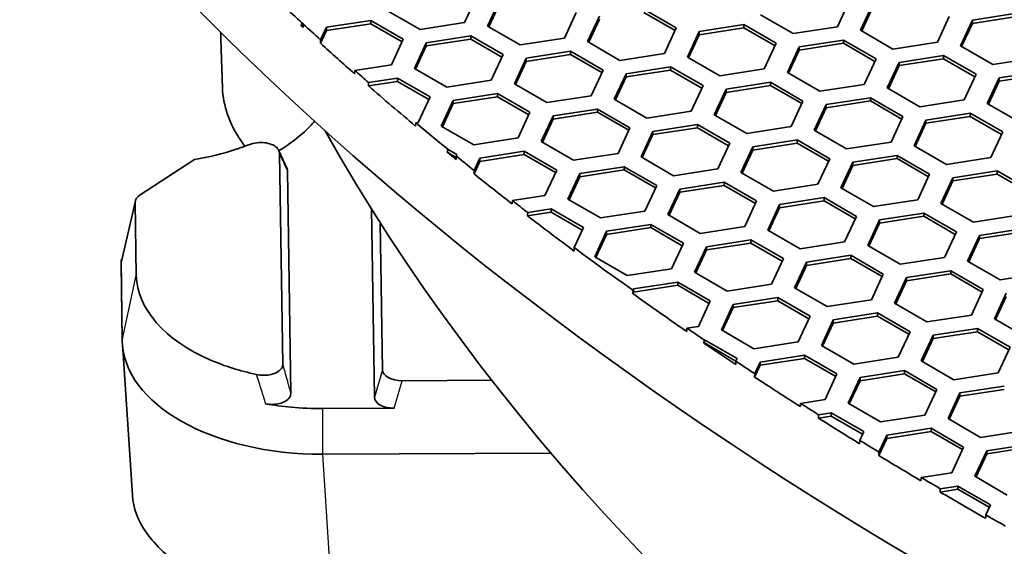
# Model space of a CAD drawing. Units: millimetres. Extents: x 14 to 1080, y -49 to 580.
# Drawn here: x 557 to 581, y 226 to 239 of the extents above; entities that cross this region are included whole.
import ezdxf

# ---------------------------------------------------------------- set-up
doc = ezdxf.new("R2010")
doc.units = ezdxf.units.MM
doc.header["$LTSCALE"] = 2
doc.layers.add('Visible (ISO)', color=7, linetype='Continuous', lineweight=35)
doc.layers.add('Visible Narrow (ISO)', color=7, linetype='Continuous', lineweight=25)

msp = doc.modelspace()

# ---------------------------------------------------------------- linework, layer by layer
at = {"layer": 'Visible (ISO)'}
for p, q in [((568.09, 239.51), (567.791, 238.866)), ((568.371, 238.776), (568.67, 239.42)), ((568.401, 238.759), (568.67, 239.338)), ((577.463, 239.405), (577.164, 238.761)), ((577.744, 238.672), (578.043, 239.316)), ((566.675, 238.693), (565.859, 239.165)), ((570.601, 239.121), (570.303, 238.477)), ((572.296, 239.204), (573.113, 238.733)), ((572.296, 239.122), (573.083, 238.668)), ((577.774, 238.654), (578.043, 239.234)), ((580.555, 238.927), (581.67, 239.099)), ((563.689, 238.785), (563.705, 238.857)), ((563.705, 238.857), (563.74, 238.837)), ((563.736, 238.829), (563.734, 238.743)), ((563.74, 238.837), (563.736, 238.829)), ((564.319, 238.747), (565.435, 238.92)), ((564.319, 238.666), (565.435, 238.838)), ((565.435, 238.92), (566.251, 238.448)), ((565.435, 238.92), (565.435, 238.838)), ((565.435, 238.838), (566.221, 238.384)), ((567.791, 238.866), (566.675, 238.693)), ((570.882, 238.388), (571.181, 239.031)), ((570.912, 238.37), (571.181, 238.95)), ((576.049, 238.589), (575.232, 239.06)), ((579.975, 239.017), (579.676, 238.373)), ((580.256, 238.283), (580.555, 238.927)), ((580.286, 238.266), (580.555, 238.845)), ((580.555, 238.845), (581.67, 239.018)), ((580.555, 238.927), (580.555, 238.845)), ((563.689, 238.785), (563.734, 238.758)), ((564.17, 238.345), (564.319, 238.666)), ((564.172, 238.43), (564.319, 238.747)), ((564.319, 238.747), (564.319, 238.666)), ((569.187, 238.305), (568.371, 238.776)), ((573.113, 238.733), (572.814, 238.089)), ((573.394, 237.999), (573.693, 238.643)), ((573.693, 238.643), (574.808, 238.815)), ((573.693, 238.561), (574.808, 238.734)), ((573.693, 238.643), (573.693, 238.561)), ((574.808, 238.815), (575.625, 238.344)), ((574.808, 238.815), (574.808, 238.734)), ((574.808, 238.734), (575.595, 238.279)), ((577.164, 238.761), (576.049, 238.589)), ((578.56, 238.2), (577.744, 238.672)), ((564.17, 238.345), (564.172, 238.43)), ((566.251, 238.448), (565.952, 237.805)), ((566.532, 237.715), (566.831, 238.359)), ((566.831, 238.359), (567.946, 238.531)), ((566.831, 238.277), (567.946, 238.449)), ((566.831, 238.359), (566.831, 238.277)), ((567.946, 238.531), (568.763, 238.06)), ((567.946, 238.531), (567.946, 238.449)), ((567.946, 238.449), (568.733, 237.995)), ((570.303, 238.477), (569.187, 238.305)), ((571.699, 237.916), (570.882, 238.388)), ((573.424, 237.981), (573.693, 238.561)), ((575.625, 238.344), (575.326, 237.7)), ((576.204, 238.254), (577.32, 238.427)), ((576.204, 238.173), (577.32, 238.345)), ((577.32, 238.427), (578.136, 237.955)), ((577.32, 238.427), (577.32, 238.345)), ((577.32, 238.345), (578.106, 237.891)), ((579.676, 238.373), (578.56, 238.2)), ((566.562, 237.697), (566.831, 238.277)), ((569.342, 237.97), (570.458, 238.143)), ((570.458, 238.143), (571.274, 237.671)), ((570.458, 238.143), (570.458, 238.061)), ((572.814, 238.089), (571.699, 237.916)), ((575.905, 237.61), (576.204, 238.254)), ((575.935, 237.593), (576.204, 238.173)), ((576.204, 238.254), (576.204, 238.173)), ((581.072, 237.811), (580.256, 238.283)), ((568.763, 238.06), (568.464, 237.416)), ((569.044, 237.326), (569.342, 237.97)), ((569.074, 237.309), (569.342, 237.888)), ((569.342, 237.888), (570.458, 238.061)), ((569.342, 237.97), (569.342, 237.888)), ((570.458, 238.061), (571.244, 237.607)), ((574.21, 237.527), (573.394, 237.999)), ((578.136, 237.955), (577.837, 237.311)), ((578.417, 237.221), (578.716, 237.865)), ((578.716, 237.865), (579.831, 238.038)), ((578.716, 237.784), (579.831, 237.956)), ((578.716, 237.865), (578.716, 237.784)), ((579.831, 238.038), (580.648, 237.567)), ((579.831, 238.038), (579.831, 237.956)), ((579.831, 237.956), (580.618, 237.502)), ((582.188, 237.984), (581.072, 237.811)), ((565.032, 237.662), (565.027, 237.58)), ((565.952, 237.805), (565.032, 237.662)), ((567.349, 237.243), (566.532, 237.715)), ((571.274, 237.671), (570.975, 237.027)), ((571.854, 237.581), (572.97, 237.754)), ((571.854, 237.5), (572.97, 237.672)), ((572.97, 237.754), (573.786, 237.282)), ((572.97, 237.754), (572.97, 237.672)), ((572.97, 237.672), (573.756, 237.218)), ((575.326, 237.7), (574.21, 237.527)), ((576.722, 237.139), (575.905, 237.61)), ((578.447, 237.204), (578.716, 237.784)), ((581.228, 237.477), (582.343, 237.649)), ((565.376, 237.275), (566.108, 237.388)), ((565.376, 237.275), (565.381, 237.357)), ((565.381, 237.357), (566.108, 237.47)), ((566.108, 237.47), (566.924, 236.998)), ((566.108, 237.47), (566.108, 237.388)), ((566.108, 237.388), (566.895, 236.934)), ((568.464, 237.416), (567.349, 237.243)), ((571.556, 236.937), (571.854, 237.581)), ((571.585, 236.92), (571.854, 237.5)), ((571.854, 237.581), (571.854, 237.5)), ((574.366, 237.193), (575.481, 237.365)), ((575.481, 237.365), (576.298, 236.894)), ((575.481, 237.365), (575.481, 237.284)), ((580.648, 237.567), (580.349, 236.923)), ((580.929, 236.833), (581.228, 237.477)), ((580.959, 236.816), (581.228, 237.395)), ((581.228, 237.395), (582.343, 237.568)), ((581.228, 237.477), (581.228, 237.395)), ((569.86, 236.855), (569.044, 237.326)), ((573.786, 237.282), (573.487, 236.638)), ((574.067, 236.549), (574.366, 237.193)), ((574.097, 236.532), (574.366, 237.111)), ((574.366, 237.111), (575.481, 237.284)), ((574.366, 237.193), (574.366, 237.111)), ((575.481, 237.284), (576.268, 236.829)), ((577.837, 237.311), (576.722, 237.139)), ((579.234, 236.75), (578.417, 237.221)), ((566.924, 236.998), (566.626, 236.354)), ((567.205, 236.265), (567.504, 236.909)), ((567.504, 236.909), (568.619, 237.081)), ((567.504, 236.827), (568.619, 236.999)), ((567.504, 236.909), (567.504, 236.827)), ((568.619, 237.081), (569.436, 236.61)), ((568.619, 237.081), (568.619, 236.999)), ((568.619, 236.999), (569.406, 236.545)), ((570.975, 237.027), (569.86, 236.855)), ((572.372, 236.466), (571.556, 236.937)), ((576.298, 236.894), (575.999, 236.25)), ((576.878, 236.804), (577.993, 236.976)), ((576.878, 236.722), (577.993, 236.895)), ((577.993, 236.976), (578.809, 236.505)), ((577.993, 236.976), (577.993, 236.895)), ((577.993, 236.895), (578.78, 236.441)), ((580.349, 236.923), (579.234, 236.75)), ((567.235, 236.247), (567.504, 236.827)), ((569.436, 236.61), (569.137, 235.966)), ((570.016, 236.52), (571.131, 236.692)), ((570.016, 236.438), (571.131, 236.611)), ((571.131, 236.692), (571.948, 236.221)), ((571.131, 236.692), (571.131, 236.611)), ((571.131, 236.611), (571.918, 236.157)), ((573.487, 236.638), (572.372, 236.466)), ((576.579, 236.16), (576.878, 236.804)), ((576.609, 236.143), (576.878, 236.722)), ((576.878, 236.804), (576.878, 236.722)), ((581.745, 236.362), (580.929, 236.833)), ((566.567, 236.345), (566.562, 236.263)), ((566.626, 236.354), (566.567, 236.345)), ((569.717, 235.876), (570.016, 236.52)), ((569.747, 235.859), (570.016, 236.438)), ((570.016, 236.52), (570.016, 236.438)), ((574.883, 236.077), (574.067, 236.549)), ((578.809, 236.505), (578.511, 235.861)), ((579.09, 235.771), (579.389, 236.415)), ((579.389, 236.415), (580.504, 236.588)), ((579.389, 236.334), (580.504, 236.506)), ((579.389, 236.415), (579.389, 236.334)), ((580.504, 236.588), (581.321, 236.117)), ((580.504, 236.588), (580.504, 236.506)), ((580.504, 236.506), (581.291, 236.052)), ((568.022, 235.793), (567.205, 236.265)), ((571.948, 236.221), (571.649, 235.577)), ((572.228, 235.487), (572.527, 236.131)), ((572.527, 236.131), (573.643, 236.304)), ((572.527, 236.05), (573.643, 236.222)), ((572.527, 236.131), (572.527, 236.05)), ((573.643, 236.304), (574.459, 235.832)), ((573.643, 236.304), (573.643, 236.222)), ((573.643, 236.222), (574.429, 235.768)), ((575.999, 236.25), (574.883, 236.077)), ((577.395, 235.689), (576.579, 236.16)), ((579.12, 235.754), (579.389, 236.334)), ((581.321, 236.117), (581.022, 235.473)), ((569.137, 235.966), (568.022, 235.793)), ((570.534, 235.404), (569.717, 235.876)), ((572.258, 235.47), (572.527, 236.05)), ((575.039, 235.742), (576.155, 235.915)), ((576.155, 235.915), (576.971, 235.444)), ((576.155, 235.915), (576.155, 235.833)), ((578.511, 235.861), (577.395, 235.689)), ((567.357, 235.606), (567.579, 235.477)), ((567.379, 235.675), (567.597, 235.548)), ((568.177, 235.458), (569.293, 235.631)), ((569.293, 235.631), (570.109, 235.159)), ((569.293, 235.631), (569.293, 235.549)), ((574.459, 235.832), (574.16, 235.188)), ((574.74, 235.099), (575.039, 235.742)), ((574.77, 235.081), (575.039, 235.661)), ((575.039, 235.661), (576.155, 235.833)), ((575.039, 235.742), (575.039, 235.661)), ((576.155, 235.833), (576.941, 235.379)), ((579.907, 235.3), (579.09, 235.771)), ((559.639, 234.537), (561.007, 235.421)), ((563.225, 230.281), (563.142, 235.572)), ((567.58, 235.511), (567.578, 235.425)), ((567.597, 235.548), (567.58, 235.511)), ((568.031, 235.061), (568.177, 235.377)), ((568.033, 235.146), (568.177, 235.458)), ((568.177, 235.377), (569.293, 235.549)), ((568.177, 235.458), (568.177, 235.377)), ((569.293, 235.549), (570.079, 235.095)), ((571.649, 235.577), (570.534, 235.404)), ((573.045, 235.016), (572.228, 235.487)), ((576.971, 235.444), (576.672, 234.8)), ((577.551, 235.354), (578.666, 235.527)), ((577.551, 235.272), (578.666, 235.445)), ((578.666, 235.527), (579.482, 235.055)), ((578.666, 235.527), (578.666, 235.445)), ((578.666, 235.445), (579.453, 234.991)), ((581.022, 235.473), (579.907, 235.3)), ((563.34, 235.136), (563.428, 229.549)), ((568.031, 235.061), (568.033, 235.146)), ((570.109, 235.159), (569.81, 234.516)), ((570.689, 235.07), (571.804, 235.242)), ((570.689, 234.988), (571.804, 235.161)), ((571.804, 235.242), (572.621, 234.771)), ((571.804, 235.242), (571.804, 235.161)), ((571.804, 235.161), (572.591, 234.707)), ((574.16, 235.188), (573.045, 235.016)), ((577.252, 234.71), (577.551, 235.354)), ((577.282, 234.693), (577.551, 235.272)), ((577.551, 235.354), (577.551, 235.272)), ((580.062, 234.965), (581.178, 235.138)), ((581.178, 235.138), (581.994, 234.666)), ((581.178, 235.138), (581.178, 235.056)), ((570.39, 234.426), (570.689, 235.07)), ((570.42, 234.409), (570.689, 234.988)), ((570.689, 235.07), (570.689, 234.988)), ((575.557, 234.627), (574.74, 235.099)), ((579.482, 235.055), (579.184, 234.411)), ((579.764, 234.321), (580.062, 234.965)), ((579.793, 234.304), (580.062, 234.884)), ((580.062, 234.884), (581.178, 235.056)), ((580.062, 234.965), (580.062, 234.884)), ((581.178, 235.056), (581.964, 234.602)), ((572.621, 234.771), (572.322, 234.127)), ((572.902, 234.037), (573.201, 234.681)), ((573.201, 234.681), (574.316, 234.854)), ((573.201, 234.599), (574.316, 234.772)), ((573.201, 234.681), (573.201, 234.599)), ((574.316, 234.854), (575.133, 234.382)), ((574.316, 234.854), (574.316, 234.772)), ((574.316, 234.772), (575.103, 234.318)), ((576.672, 234.8), (575.557, 234.627)), ((578.068, 234.239), (577.252, 234.71)), ((559.164, 232.828), (559.518, 234.385)), ((568.993, 234.389), (568.988, 234.307)), ((569.81, 234.516), (568.993, 234.389)), ((571.206, 233.954), (570.39, 234.426)), ((572.932, 234.02), (573.201, 234.599)), ((575.133, 234.382), (574.834, 233.738)), ((575.712, 234.293), (576.827, 234.465)), ((575.712, 234.211), (576.827, 234.383)), ((576.827, 234.465), (577.644, 233.994)), ((576.827, 234.465), (576.827, 234.383)), ((576.827, 234.383), (577.614, 233.929)), ((579.184, 234.411), (578.068, 234.239)), ((559.542, 232.505), (559.514, 234.345)), ((565.527, 229.448), (565.453, 234.182)), ((569.38, 234.09), (569.966, 234.181)), ((569.966, 234.181), (570.782, 233.71)), ((569.966, 234.181), (569.966, 234.099)), ((572.322, 234.127), (571.206, 233.954)), ((575.413, 233.649), (575.712, 234.293)), ((575.443, 233.631), (575.712, 234.211)), ((575.712, 234.293), (575.712, 234.211)), ((580.58, 233.85), (579.764, 234.321)), ((569.374, 234.008), (569.966, 234.099)), ((569.374, 234.008), (569.38, 234.09)), ((569.966, 234.099), (570.752, 233.645)), ((573.718, 233.566), (572.902, 234.037)), ((577.644, 233.994), (577.345, 233.35)), ((577.925, 233.26), (578.224, 233.904)), ((578.224, 233.904), (579.339, 234.076)), ((578.224, 233.822), (579.339, 233.995)), ((578.224, 233.904), (578.224, 233.822)), ((579.339, 234.076), (580.156, 233.605)), ((579.339, 234.076), (579.339, 233.995)), ((579.339, 233.995), (580.126, 233.54)), ((581.695, 234.022), (580.58, 233.85)), ((565.669, 233.841), (565.727, 230.138)), ((570.782, 233.71), (570.549, 233.207)), ((571.362, 233.62), (572.478, 233.792)), ((571.362, 233.538), (572.478, 233.71)), ((572.478, 233.792), (573.294, 233.321)), ((572.478, 233.792), (572.478, 233.71)), ((572.478, 233.71), (573.264, 233.256)), ((574.834, 233.738), (573.718, 233.566)), ((576.23, 233.177), (575.413, 233.649)), ((577.955, 233.243), (578.224, 233.822)), ((580.735, 233.515), (581.851, 233.688)), ((571.063, 232.976), (571.362, 233.62)), ((571.093, 232.958), (571.362, 233.538)), ((571.362, 233.62), (571.362, 233.538)), ((573.874, 233.231), (574.989, 233.404)), ((574.989, 233.404), (575.805, 232.932)), ((574.989, 233.404), (574.989, 233.322)), ((580.156, 233.605), (579.857, 232.961)), ((580.437, 232.871), (580.735, 233.515)), ((580.466, 232.854), (580.735, 233.434)), ((580.735, 233.434), (581.851, 233.606)), ((580.735, 233.515), (580.735, 233.434)), ((570.549, 233.207), (570.547, 233.122)), ((573.294, 233.321), (572.995, 232.677)), ((573.575, 232.587), (573.874, 233.231)), ((573.605, 232.57), (573.874, 233.149)), ((573.874, 233.149), (574.989, 233.322)), ((573.874, 233.231), (573.874, 233.149)), ((574.989, 233.322), (575.776, 232.868)), ((577.345, 233.35), (576.23, 233.177)), ((578.742, 232.788), (577.925, 233.26)), ((559.158, 232.899), (559.184, 232.915)), ((559.19, 230.87), (559.158, 232.899)), ((571.88, 232.504), (571.063, 232.976)), ((575.805, 232.932), (575.507, 232.288)), ((576.385, 232.842), (577.501, 233.015)), ((576.385, 232.761), (577.501, 232.933)), ((577.501, 233.015), (578.317, 232.543)), ((577.501, 233.015), (577.501, 232.933)), ((577.501, 232.933), (578.287, 232.479)), ((579.857, 232.961), (578.742, 232.788)), ((559.16, 232.789), (559.19, 230.87)), ((572.995, 232.677), (571.88, 232.504)), ((576.087, 232.198), (576.385, 232.842)), ((576.117, 232.181), (576.385, 232.761)), ((576.385, 232.842), (576.385, 232.761)), ((581.253, 232.4), (580.437, 232.871)), ((574.391, 232.116), (573.575, 232.587)), ((578.317, 232.543), (578.018, 231.899)), ((578.598, 231.81), (578.897, 232.454)), ((578.897, 232.454), (580.012, 232.626)), ((578.897, 232.372), (580.012, 232.545)), ((578.897, 232.454), (578.897, 232.372)), ((580.012, 232.626), (580.829, 232.155)), ((580.012, 232.626), (580.012, 232.545)), ((580.012, 232.545), (580.799, 232.091)), ((582.368, 232.572), (581.253, 232.4)), ((572.02, 232.137), (572.035, 232.17)), ((572.035, 232.17), (573.15, 232.342)), ((572.035, 232.088), (573.15, 232.261)), ((572.035, 232.17), (572.035, 232.088)), ((573.15, 232.342), (573.967, 231.871)), ((573.15, 232.342), (573.15, 232.261)), ((573.15, 232.261), (573.937, 231.806)), ((575.507, 232.288), (574.391, 232.116)), ((576.903, 231.727), (576.087, 232.198)), ((578.628, 231.793), (578.897, 232.372)), ((580.829, 232.155), (580.53, 231.511)), ((572.018, 232.052), (572.02, 232.137)), ((572.018, 232.052), (572.035, 232.088)), ((574.547, 231.781), (575.662, 231.953)), ((575.662, 231.953), (576.479, 231.482)), ((575.662, 231.953), (575.662, 231.872)), ((578.018, 231.899), (576.903, 231.727)), ((581.11, 231.421), (581.409, 232.065)), ((581.14, 231.404), (581.409, 231.983)), ((573.967, 231.871), (573.668, 231.227)), ((574.248, 231.137), (574.547, 231.781)), ((574.278, 231.12), (574.547, 231.699)), ((574.547, 231.699), (575.662, 231.872)), ((574.547, 231.781), (574.547, 231.699)), ((575.662, 231.872), (576.449, 231.418)), ((579.415, 231.338), (578.598, 231.81)), ((576.479, 231.482), (576.18, 230.838)), ((577.058, 231.392), (578.174, 231.565)), ((577.058, 231.311), (578.174, 231.483)), ((578.174, 231.565), (578.99, 231.093)), ((578.174, 231.565), (578.174, 231.483)), ((578.174, 231.483), (578.96, 231.029)), ((580.53, 231.511), (579.415, 231.338)), ((581.926, 230.95), (581.11, 231.421)), ((573.383, 231.183), (573.377, 231.1)), ((573.668, 231.227), (573.383, 231.183)), ((576.76, 230.748), (577.058, 231.392)), ((576.789, 230.731), (577.058, 231.311)), ((577.058, 231.392), (577.058, 231.311)), ((579.57, 231.004), (580.686, 231.176)), ((580.686, 231.176), (581.502, 230.705)), ((580.686, 231.176), (580.686, 231.094)), ((575.065, 230.665), (574.248, 231.137)), ((578.99, 231.093), (578.691, 230.45)), ((579.271, 230.36), (579.57, 231.004)), ((579.301, 230.342), (579.57, 230.922)), ((579.57, 230.922), (580.686, 231.094)), ((579.57, 231.004), (579.57, 230.922)), ((580.686, 231.094), (581.472, 230.64)), ((559.193, 230.786), (559.445, 226.981)), ((573.806, 230.807), (573.811, 230.89)), ((573.806, 230.807), (573.824, 230.81)), ((573.811, 230.89), (573.824, 230.892)), ((573.824, 230.892), (574.64, 230.421)), ((573.824, 230.892), (573.824, 230.81)), ((573.824, 230.81), (574.611, 230.356)), ((576.18, 230.838), (575.065, 230.665)), ((577.576, 230.277), (576.76, 230.748)), ((581.502, 230.705), (581.203, 230.061)), ((574.64, 230.421), (574.609, 230.354)), ((575.22, 230.331), (576.335, 230.503)), ((575.22, 230.249), (576.335, 230.422)), ((576.335, 230.503), (577.152, 230.032)), ((576.335, 230.503), (576.335, 230.422)), ((576.335, 230.422), (577.122, 229.968)), ((578.691, 230.45), (577.576, 230.277)), ((574.609, 230.354), (574.608, 230.268)), ((575.083, 229.954), (575.22, 230.249)), ((575.085, 230.039), (575.22, 230.331)), ((575.22, 230.331), (575.22, 230.249)), ((580.088, 229.888), (579.271, 230.36)), ((575.083, 229.954), (575.085, 230.039)), ((577.152, 230.032), (576.853, 229.388)), ((577.433, 229.298), (577.732, 229.942)), ((577.732, 229.942), (578.847, 230.115)), ((577.732, 229.86), (578.847, 230.033)), ((577.732, 229.942), (577.732, 229.86)), ((578.847, 230.115), (579.664, 229.643)), ((578.847, 230.115), (578.847, 230.033)), ((578.847, 230.033), (579.634, 229.579)), ((581.203, 230.061), (580.088, 229.888)), ((568.482, 229.872), (566.226, 229.86)), ((577.463, 229.281), (577.732, 229.86)), ((580.243, 229.554), (581.359, 229.726)), ((579.664, 229.643), (579.365, 228.999)), ((579.944, 228.91), (580.243, 229.554)), ((579.974, 228.892), (580.243, 229.472)), ((580.243, 229.472), (581.359, 229.644)), ((580.243, 229.554), (580.243, 229.472)), ((566.026, 229.171), (564.226, 229.161)), ((576.237, 229.293), (576.232, 229.21)), ((576.853, 229.388), (576.237, 229.293)), ((578.249, 228.827), (577.433, 229.298)), ((576.686, 228.922), (576.692, 229.004)), ((576.686, 228.922), (577.009, 228.972)), ((576.692, 229.004), (577.009, 229.053)), ((577.009, 229.053), (577.825, 228.582)), ((577.009, 229.053), (577.009, 228.972)), ((577.009, 228.972), (577.795, 228.517)), ((579.365, 228.999), (578.249, 228.827)), ((580.761, 228.438), (579.944, 228.91)), ((577.825, 228.582), (577.723, 228.362)), ((578.207, 228.066), (578.405, 228.492)), ((578.405, 228.492), (579.52, 228.665)), ((578.405, 228.41), (579.52, 228.583)), ((578.405, 228.492), (578.405, 228.41)), ((579.52, 228.665), (580.337, 228.193)), ((579.52, 228.665), (579.52, 228.583)), ((579.52, 228.583), (580.307, 228.129)), ((581.876, 228.611), (580.761, 228.438)), ((577.723, 228.362), (577.722, 228.277)), ((578.206, 227.981), (578.405, 228.41)), ((580.337, 228.193), (580.038, 227.549)), ((580.917, 228.103), (582.032, 228.276)), ((582.032, 228.194), (580.917, 228.022)), ((569.975, 228.043), (564.228, 228.013)), ((564.228, 228.013), (569.975, 228.043)), ((578.206, 227.981), (578.207, 228.066)), ((580.618, 227.459), (580.917, 228.103)), ((580.917, 228.022), (580.648, 227.442)), ((580.917, 228.103), (580.917, 228.022)), ((580.038, 227.549), (579.268, 227.43)), ((581.434, 226.988), (580.618, 227.459)), ((579.268, 227.43), (579.262, 227.348)), ((579.75, 227.146), (580.194, 227.214)), ((580.194, 227.214), (581.01, 226.743)), ((580.194, 227.214), (580.194, 227.133)), ((579.745, 227.063), (579.75, 227.146)), ((580.194, 227.133), (579.745, 227.063)), ((580.98, 226.679), (580.194, 227.133)), ((581.01, 226.743), (580.891, 226.487)), ((580.891, 226.487), (580.89, 226.402))]:
    msp.add_line(p, q, dxfattribs=at)
for centre, major_axis, ratio, start_param, end_param in [((664.111, 258.455), (-78.15, 0), 0.57735, 5.556364, 6.914465), ((664.111, 273.152), (-118.631, 0), 0.57735, 6.246119, 9.461844), ((664.111, 275.193), (118.5, 0), 0.57735, 3.686894, 3.701496), ((664.111, 275.193), (118.5, 0), 0.57735, 3.701981, 3.70887), ((664.111, 275.111), (-118.505, 0), 0.57735, 0.55971, 0.560429), ((664.111, 275.111), (-118.505, 0), 0.57735, 0.567318, 0.580633), ((664.111, 275.193), (118.5, 0), 0.57735, 3.72224, 3.727582), ((664.111, 275.111), (-118.505, 0), 0.57735, 0.585974, 0.603833), ((664.111, 275.193), (118.5, 0), 0.57735, 3.745442, 3.757401), ((664.111, 254.78), (-104.911, 0), 0.57735, 0.312804, 1.744671), ((664.111, 275.111), (-118.505, 0), 0.57735, 0.61555, 0.618779), ((664.111, 275.193), (118.5, 0), 0.57735, 3.760335, 3.76689), ((664.111, 275.111), (-118.505, 0), 0.57735, 0.625334, 0.638999), ((560.021, 234.344), (-0.508, 0.005), 0.569706, 5.570825, 6.297705), ((664.111, 275.193), (118.5, 0), 0.57735, 3.780609, 3.786062), ((664.111, 275.111), (-118.505, 0), 0.57735, 0.644451, 0.66075), ((664.111, 275.193), (118.5, 0), 0.57735, 3.802309, 3.82228), ((559.667, 232.788), (-0.508, 0.005), 0.569706, 6.16009, 6.297705), ((664.111, 275.111), (-118.505, 0), 0.57735, 0.680719, 0.698744), ((664.111, 275.193), (118.5, 0), 0.57735, 3.840358, 3.845959), ((564.196, 230.904), (-5.007, -0.012), 0.577375, 0.007701, 1.575758), ((564.196, 230.904), (5.007, 0.012), 0.577375, 3.149293, 4.71735), ((664.111, 275.111), (-118.505, 0), 0.57735, 0.704345, 0.714731), ((664.111, 275.193), (118.5, 0), 0.57735, 3.856294, 3.862392), ((566.245, 230.154), (-0.517, -0.02), 0.565615, 6.270723, 7.796561), ((664.111, 275.111), (-118.505, 0), 0.57735, 0.720829, 0.735394), ((566.045, 229.464), (-0.517, -0.02), 0.565615, 6.270723, 7.796561), ((664.111, 275.193), (118.5, 0), 0.57735, 3.877009, 3.882713), ((664.111, 275.111), (-118.505, 0), 0.57735, 0.741097, 0.753947), ((664.111, 275.193), (118.5, 0), 0.57735, 3.895512, 3.901459), ((664.111, 275.111), (-118.505, 0), 0.57735, 0.759893, 0.772746), ((664.111, 275.193), (118.5, 0), 0.57735, 3.914363, 3.920183), ((664.111, 275.111), (-118.505, 0), 0.57735, 0.778565, 0.792231), ((664.111, 275.193), (118.5, 0), 0.57735, 3.933799, 3.939618)]:
    msp.add_ellipse(centre, major_axis=major_axis, ratio=ratio, start_param=start_param, end_param=end_param, dxfattribs=at)
for points, weights in [([(561.661, 238.62), (561.684, 237.923), (561.707, 237.226)], [1.00002373157, 1.00002343777, 1.00002310256]), ([(567.357, 235.606), (567.368, 235.64), (567.379, 235.675)], [1, 1.00000004976, 1])]:
    msp.add_rational_spline(points, weights, degree=2, dxfattribs=at)
for points, knots in [([(562.273, 235.758), (562.237, 235.805), (562.202, 235.853), (562.026, 236.11), (561.914, 236.33), (561.758, 236.778), (561.715, 237.004), (561.707, 237.226)], [0.0993954, 0.0993954, 0.0993954, 0.0993954, 0.118409, 0.118409, 0.2004202, 0.2004202, 0.2823146, 0.2823146, 0.2823146, 0.2823146]), ([(563.33, 235.777), (563.548, 235.924), (563.741, 236.085), (563.946, 236.298), (563.985, 236.341), (564.022, 236.384)], [-0.2736263, -0.2736263, -0.2736263, -0.2736263, -0.1722556, -0.1722556, -0.1470131, -0.1470131, -0.1470131, -0.1470131]), ([(562.373, 235.796), (562.434, 235.82), (562.503, 235.837), (562.639, 235.852), (562.705, 235.852), (562.829, 235.838), (562.885, 235.824), (562.985, 235.785), (563.026, 235.761), (563.086, 235.709), (563.106, 235.683), (563.134, 235.629), (563.141, 235.601), (563.142, 235.572)], [0, 0, 0, 0, 0.0220225, 0.0220225, 0.0417138, 0.0417138, 0.0600662, 0.0600662, 0.0778908, 0.0778908, 0.0924471, 0.0924471, 0.1073455, 0.1073455, 0.1073455, 0.1073455]), ([(561.007, 235.421), (561.369, 235.485), (561.719, 235.572), (562.048, 235.68), (562.159, 235.716), (562.267, 235.755), (562.373, 235.796)], [-0.8097372, -0.8097372, -0.8097372, -0.8097372, -0.591651, -0.591651, -0.591651, -0.5181463, -0.5181463, -0.5181463, -0.5181463]), ([(563.125, 235.646), (563.138, 235.617), (563.151, 235.587), (563.178, 235.529), (563.191, 235.5), (563.217, 235.442), (563.23, 235.413), (563.257, 235.356), (563.27, 235.327), (563.296, 235.27), (563.309, 235.242), (563.322, 235.214)], [0.0088679, 0.0088679, 0.0088679, 0.0088679, 0.025656, 0.025656, 0.04244411, 0.04244411, 0.05923222, 0.05923222, 0.07602033, 0.07602033, 0.09280844, 0.09280844, 0.09280844, 0.09280844]), ([(562.558, 230.019), (562.146, 230.108), (561.757, 230.23), (561.405, 230.382), (560.265, 230.873), (559.555, 231.682), (559.542, 232.505)], [-0.418216, -0.418216, -0.418216, -0.418216, -0.134588, -0.134588, -0.134588, 0.784029, 0.784029, 0.784029, 0.784029]), ([(563.225, 230.281), (563.225, 230.242), (563.213, 230.204), (563.164, 230.135), (563.129, 230.105), (563.042, 230.054), (562.991, 230.035), (562.877, 230.007), (562.815, 230), (562.686, 229.999), (562.62, 230.006), (562.558, 230.019)], [0, 0, 0, 0, 0.02006766, 0.02006766, 0.03878865, 0.03878865, 0.05708647, 0.05708647, 0.0759974, 0.0759974, 0.09580892, 0.09580892, 0.09580892, 0.09580892]), ([(563.428, 229.549), (563.428, 229.51), (563.416, 229.472), (563.367, 229.404), (563.333, 229.374), (563.246, 229.323), (563.194, 229.303), (563.084, 229.276), (563.026, 229.269), (562.908, 229.266), (562.847, 229.271), (562.79, 229.281)], [0, 0, 0, 0, 0.01988168, 0.01988168, 0.03857978, 0.03857978, 0.05697733, 0.05697733, 0.07457764, 0.07457764, 0.09264345, 0.09264345, 0.09264345, 0.09264345]), ([(564.571, 222.824), (564.404, 222.944), (564.231, 223.059), (563.682, 223.407), (563.268, 223.641), (562.445, 224.097), (562.049, 224.313), (561.702, 224.517), (561.357, 224.718), (561.043, 224.916), (560.341, 225.422), (560.021, 225.724), (559.578, 226.345), (559.466, 226.664), (559.445, 226.981)], [1.4261901, 1.4261901, 1.4261901, 1.4261901, 1.476846, 1.476846, 1.5741118, 1.5741118, 1.6732106, 1.6732106, 1.6732106, 1.7715295, 1.7715295, 1.9288396, 1.9288396, 2.0959997, 2.0959997, 2.0959997, 2.0959997])]:
    msp.add_open_spline(points, degree=3, knots=knots, dxfattribs=at)
for points in [[(563.33, 235.777), (563.264, 235.732), (563.196, 235.689), (563.125, 235.646)], [(563.322, 235.214), (563.334, 235.189), (563.339, 235.163), (563.34, 235.136)], [(562.79, 229.281), (563.001, 229.244), (563.216, 229.215), (563.433, 229.195)], [(564.226, 229.161), (563.96, 229.16), (563.695, 229.171), (563.433, 229.195)]]:
    msp.add_open_spline(points, degree=3, dxfattribs=at)
at = {"layer": 'Visible Narrow (ISO)'}
for p, q in [((559.16, 232.789), (559.514, 234.345)), ((559.19, 230.87), (559.542, 232.505)), ((565.727, 230.138), (565.527, 229.448)), ((566.026, 229.171), (566.226, 229.86)), ((564.228, 228.013), (564.226, 229.161)), ((564.571, 222.824), (564.228, 228.013))]:
    msp.add_line(p, q, dxfattribs=at)
msp.add_ellipse((664.111, 258.046), major_axis=(-77.15, 0), ratio=0.57735, start_param=5.550633, end_param=6.937382, dxfattribs=at)
for points, knots in [([(563.142, 235.572), (563.157, 235.537), (563.173, 235.502), (563.208, 235.425), (563.227, 235.382), (563.247, 235.339), (563.278, 235.271), (563.309, 235.203), (563.34, 235.136)], [0.00470818, 0.00470818, 0.00470818, 0.00470818, 0.02437683, 0.02437683, 0.04875365, 0.04875365, 0.04875365, 0.08808778, 0.08808778, 0.08808778, 0.08808778]), ([(563.428, 229.549), (563.391, 229.678), (563.355, 229.809), (563.319, 229.939), (563.302, 230.003), (563.284, 230.067), (563.252, 230.181), (563.239, 230.231), (563.225, 230.281)], [0.12867034, 0.12867034, 0.12867034, 0.12867034, 0.17162557, 0.17162557, 0.17162557, 0.19264426, 0.19264426, 0.20908344, 0.20908344, 0.20908344, 0.20908344]), ([(562.558, 230.019), (562.578, 229.954), (562.599, 229.89), (562.639, 229.761), (562.659, 229.696), (562.679, 229.632), (562.716, 229.515), (562.753, 229.398), (562.79, 229.281)], [-0.21366295, -0.21366295, -0.21366295, -0.21366295, -0.19264426, -0.19264426, -0.17162557, -0.17162557, -0.17162557, -0.133225, -0.133225, -0.133225, -0.133225])]:
    msp.add_open_spline(points, degree=3, knots=knots, dxfattribs=at)

doc.saveas('drawing.dxf')
